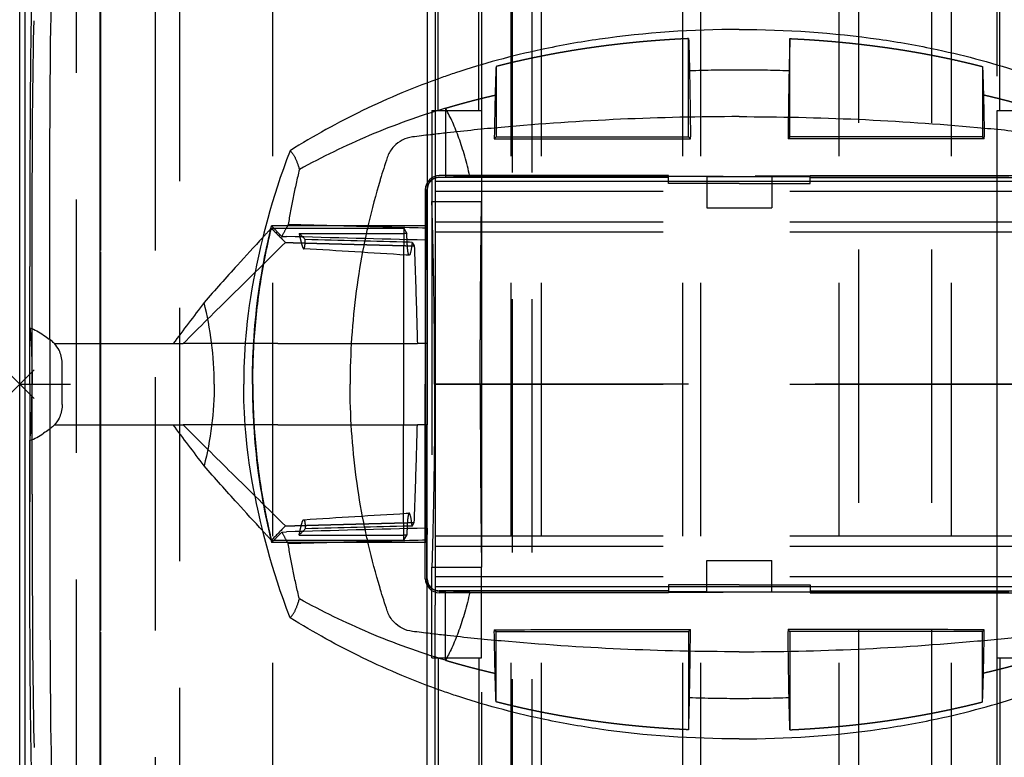
# Model space of a CAD drawing. Units: millimetres. Extents: x -43 to 73, y -54 to 37.
# Drawn here: x 0 to 49, y -18 to 18 of the extents above; entities that cross this region are included whole.
import ezdxf

# ---------------------------------------------------------------- set-up
doc = ezdxf.new("R2010")
doc.units = ezdxf.units.MM
doc.linetypes.add('DASHED', pattern=[0.75, 0.5, -0.25])
doc.layers.get('0').update_dxf_attribs({"linetype": 'CONTINUOUS'})
doc.layers.add('Arbeitspunkt(DIN)', color=7, linetype='CONTINUOUS', lineweight=25)
doc.layers.add('GEB-BEZUG', color=2, linetype='CONTINUOUS', lineweight=25)
doc.layers.add('GEB-KONTUR-A', color=5, linetype='CONTINUOUS')
doc.layers.add('GEB-VERDECKT', color=2, linetype='DASHED')

# ---------------------------------------------------------------- blocks, each defined once
blk = doc.blocks.new('Einfügepunkt')
at = {"layer": 'GEB-BEZUG'}
for p, q in [((-0.707, -0.707), (0.707, 0.707)), ((-0.707, 0.707), (0.707, -0.707))]:
    blk.add_line(p, q, dxfattribs=at)

msp = doc.modelspace()

# ---------------------------------------------------------------- linework, layer by layer
at = {"layer": 'Arbeitspunkt(DIN)', "ltscale": 25}
msp.add_line((0, 0), (2.5, 0), dxfattribs=at)
at = {"layer": 'GEB-KONTUR-A', "ltscale": 25}
for p, q in [((20.5, 36.9), (20.5, 15.012)), ((0, -34), (0, 34)), ((0.278, -28.7), (0.278, 28.7)), ((20.095, 25.736), (20.095, 14.862)), ((20.095, 12.284), (20.095, 12.284)), ((32, 10.289), (20.7, 10.289)), ((32, 9.9), (32, 10.289)), ((39, 9.9), (39, 10.289)), ((39, 10.289), (50.3, 10.289)), ((20.334, 10.076), (20.334, 9.02)), ((20.5, 10.166), (20.5, 10)), ((32, 10), (20.5, 10)), ((20.5, 10), (20.5, 6.8)), ((32, 10.2), (20.7, 10.2)), ((39, 10.2), (50.3, 10.2)), ((50.5, 10), (39, 10)), ((20.011, 9.6), (20.011, 0)), ((20.1, 9.6), (20.1, 7.139)), ((20.334, 9.02), (20.5, 9.02)), ((20.099, 7.101), (20.035, 7.817)), ((20.095, 7.102), (20.095, 2)), ((20.1, 7.139), (20.099, 7.101)), ((20.5, 6.8), (20.5, -6.8)), ((2.1, -1), (2.1, 1)), ((20.011, -9.6), (20.011, 0)), ((20.095, -7.102), (20.095, -2)), ((20.5, -6.8), (20.5, -10)), ((20.099, -7.101), (20.035, -7.817)), ((20.1, -7.139), (20.099, -7.101)), ((20.1, -9.6), (20.1, -7.139)), ((20.334, -9.02), (20.5, -9.02)), ((20.334, -10.076), (20.334, -9.02)), ((32, -10), (20.5, -10)), ((20.5, -10), (20.5, -10.166)), ((32, -10.2), (20.7, -10.2)), ((32, -9.9), (32, -10.289)), ((39, -9.9), (39, -10.289)), ((50.5, -10), (39, -10)), ((39, -10.2), (50.3, -10.2)), ((32, -10.289), (20.7, -10.289)), ((39, -10.289), (50.3, -10.289)), ((20.095, -12.284), (20.095, -12.284)), ((20.095, -25.736), (20.095, -14.862)), ((20.5, -36.9), (20.5, -15.012))]:
    msp.add_line(p, q, dxfattribs=at)
for centre, radius, start, end in [((20.7, 9.6), 0.689, 90, 180), ((20.7, 9.6), 0.6, 90, 180), ((20.7, -9.6), 0.689, 180, 270), ((20.7, -9.6), 0.6, 180, 270)]:
    msp.add_arc(centre, radius, start, end, dxfattribs=at)
for centre, major_axis, ratio, start_param, end_param in [((20.724, 0), (0, -40.1), 0.017533, 4.51619, 4.908588), ((0.5, -4.245), (0, -43.971), 0.00001, 1.731352, 1.801499), ((7.871, -2.26), (15.38, -10.769), 0.00001, 4.262488, 4.282486), ((-0.64, -0.697), (-2.126, -2.907), 0.645315, 3.1406, 3.154802), ((7.871, 2.26), (-15.38, -10.769), 0.00001, 5.142292, 5.16229), ((-0.64, 0.697), (2.126, -2.907), 0.645315, 6.269976, 6.284178), ((0.5, 4.245), (0, -43.971), 0.00001, 1.340098, 1.410243)]:
    msp.add_ellipse(centre, major_axis=major_axis, ratio=ratio, start_param=start_param, end_param=end_param, dxfattribs=at)
for points, degree in [([(0.932, 26.507), (0.66, 23.415), (0.535, 19.634), (0.505, 15.305), (0.5, 10.633), (0.5, 5.809)], 5), ([(35.5, 9.9), (34.797, 9.9), (34.094, 9.9), (33.394, 9.9), (32.696, 9.9), (32, 9.9)], 5), ([(35.5, 9.9), (36.203, 9.9), (36.906, 9.9), (37.606, 9.9), (38.304, 9.9), (39, 9.9)], 5), ([(20.471, 0), (20.471, 1.794), (20.457, 3.588), (20.43, 5.388), (20.388, 7.197), (20.334, 9.02)], 5), ([(20.099, 7.101), (20.077, 7.102), (20.054, 7.103), (20.032, 7.103)], 3), ([(9.098, 4.024), (8.582, 3.345), (8.072, 2.67), (7.571, 2)], 3), ([(1.718, 2), (3.669, 2), (5.619, 2), (7.571, 2)], 3), ([(20.095, 2), (20.071, 2), (20.046, 2), (20.022, 2)], 3), ([(1.718, -2), (2.888, -2), (4.059, -2), (5.229, -2), (6.4, -2), (7.571, -2)], 5), ([(9.098, -4.024), (8.582, -3.345), (8.072, -2.67), (7.571, -2)], 3), ([(20.095, -2), (20.071, -2), (20.046, -2), (20.022, -2)], 3), ([(0.932, -26.507), (0.66, -23.415), (0.535, -19.634), (0.505, -15.305), (0.5, -10.633), (0.5, -5.809)], 5), ([(20.099, -7.101), (20.077, -7.102), (20.054, -7.103), (20.032, -7.103)], 3), ([(35.5, -9.9), (34.797, -9.9), (34.094, -9.9), (33.394, -9.9), (32.696, -9.9), (32, -9.9)], 5), ([(35.5, -9.9), (36.203, -9.9), (36.906, -9.9), (37.606, -9.9), (38.304, -9.9), (39, -9.9)], 5)]:
    msp.add_open_spline(points, degree=degree, dxfattribs=at)
for points, knots in [([(1.487, 6.004), (1.487, 9.814), (1.488, 13.488), (1.568, 20.276), (1.648, 23.342), (1.824, 25.961)], [-2.321284, -2.321284, -2.321284, -2.321284, -1.161309, -1.161309, -0.000001, -0.000001, -0.000001, -0.000001]), ([(35.5, 17.5), (33.19, 17.5), (30.878, 17.346), (28.596, 17.017), (27.646, 16.88), (26.682, 16.71), (25.735, 16.508), (24.276, 16.196), (22.853, 15.809), (21.506, 15.362), (21.278, 15.286), (21.05, 15.208), (20.819, 15.126), (19.521, 14.668), (18.193, 14.116), (16.919, 13.498), (15.696, 12.905), (14.5, 12.243), (13.338, 11.52)], [0, 0, 0, 0, 9.417757, 9.417757, 9.417757, 13.337047, 13.337047, 13.337047, 19.380905, 19.380905, 19.380905, 20.402689, 20.402689, 20.402689, 26.130029, 26.130029, 26.130029, 31.628902, 31.628902, 31.628902, 31.628902]), ([(35.5, 17.5), (37.81, 17.5), (40.122, 17.346), (42.404, 17.017), (43.354, 16.88), (44.318, 16.71), (45.265, 16.508), (46.724, 16.196), (48.147, 15.809), (49.494, 15.362), (49.722, 15.286), (49.95, 15.208), (50.181, 15.126), (51.479, 14.668), (52.807, 14.116), (54.081, 13.498), (55.304, 12.905), (56.5, 12.243), (57.662, 11.52)], [0, 0, 0, 0, 9.417757, 9.417757, 9.417757, 13.337047, 13.337047, 13.337047, 19.380905, 19.380905, 19.380905, 20.402689, 20.402689, 20.402689, 26.130029, 26.130029, 26.130029, 31.628902, 31.628902, 31.628902, 31.628902]), ([(35.5, 13.2), (31.598, 13.2), (27.683, 13.025), (23.754, 12.668), (22.864, 12.588), (21.974, 12.498), (21.085, 12.398), (20.84, 12.371), (20.594, 12.343), (20.349, 12.314), (20.319, 12.311), (20.289, 12.307), (20.26, 12.304), (19.966, 12.269), (19.664, 12.232), (19.371, 12.196)], [0, 0, 0, 0, 16.501447, 16.501447, 16.501447, 20.239026, 20.239026, 20.239026, 21.270937, 21.270937, 21.270937, 21.395584, 21.395584, 21.395584, 22.627426, 22.627426, 22.627426, 22.627426]), ([(35.5, 13.2), (39.402, 13.2), (43.317, 13.025), (47.246, 12.668), (48.136, 12.588), (49.026, 12.498), (49.915, 12.398), (50.16, 12.371), (50.406, 12.343), (50.651, 12.314), (50.681, 12.311), (50.711, 12.307), (50.74, 12.304), (51.034, 12.269), (51.336, 12.232), (51.629, 12.196)], [0, 0, 0, 0, 16.501447, 16.501447, 16.501447, 20.239026, 20.239026, 20.239026, 21.270937, 21.270937, 21.270937, 21.395584, 21.395584, 21.395584, 22.627426, 22.627426, 22.627426, 22.627426]), ([(19.371, 12.196), (19.207, 12.175), (19.039, 12.127), (18.876, 12.043), (18.728, 11.968), (18.585, 11.862), (18.469, 11.739), (18.449, 11.719), (18.431, 11.698), (18.413, 11.677), (18.284, 11.525), (18.193, 11.355), (18.136, 11.187)], [0, 0, 0, 0, 0.692699, 0.692699, 0.692699, 1.318072, 1.318072, 1.318072, 1.421477, 1.421477, 1.421477, 2.16679, 2.16679, 2.16679, 2.16679]), ([(13.338, 11.52), (12.403, 9.083), (11.905, 7.01), (11.132, 3.116), (11.051, 1.383), (11.051, 0)], [0, 0, 0, 0, 0.818582, 0.818582, 2.271475, 2.271475, 2.271475, 2.271475]), ([(18.136, 11.187), (18.014, 10.825), (17.899, 10.463), (17.79, 10.103), (17.785, 10.088), (17.781, 10.073), (17.776, 10.058), (17.562, 9.343), (17.374, 8.635), (17.21, 7.928), (17.156, 7.697), (17.105, 7.467), (17.057, 7.238), (17.028, 7.102), (17, 6.966), (16.973, 6.83), (16.825, 6.086), (16.702, 5.341), (16.605, 4.607), (16.4, 3.065), (16.3, 1.516), (16.3, 0)], [0, 0, 0, 0, 1.59843, 1.59843, 1.59843, 1.665652, 1.665652, 1.665652, 4.842112, 4.842112, 4.842112, 5.87656, 5.87656, 5.87656, 6.492736, 6.492736, 6.492736, 9.86148, 9.86148, 9.86148, 16.939811, 16.939811, 16.939811, 16.939811]), ([(11.991, 7.239), (11.569, 6.782), (11.152, 6.325), (10.183, 5.252), (9.636, 4.638), (9.098, 4.024)], [0.065146, 0.065146, 0.065146, 0.065146, 0.2591607, 0.2591607, 0.5206849, 0.5206849, 0.5206849, 0.5206849]), ([(1.487, 2.209), (1.487, 2.845), (1.487, 3.48), (1.487, 4.745), (1.487, 5.376), (1.487, 6.004)], [-0.3822187, -0.3822187, -0.3822187, -0.3822187, -0.1911032, -0.1911032, 0, 0, 0, 0]), ([(9.601, 0), (9.601, 0.693), (9.556, 1.377), (9.382, 2.732), (9.255, 3.389), (9.098, 4.024)], [-0.4170476, -0.4170476, -0.4170476, -0.4170476, -0.2090308, -0.2090308, -0.0000027, -0.0000027, -0.0000027, -0.0000027]), ([(0.5, 2.785), (0.515, 2.694), (0.529, 2.564), (0.556, 2.207), (0.57, 1.97), (0.59, 1.45), (0.598, 1.177), (0.609, 0.6), (0.611, 0.301), (0.611, 0)], [0, 0, 0, 0, 0.0861706, 0.0861706, 0.1863165, 0.1863165, 0.277466, 0.277466, 0.3677666, 0.3677666, 0.3677666, 0.3677666]), ([(0.5, 2.785), (0.618, 2.739), (0.735, 2.687), (0.963, 2.567), (1.074, 2.499), (1.182, 2.424)], [0, 0, 0, 0, 0.0566319, 0.0566319, 0.1122751, 0.1122751, 0.1122751, 0.1122751]), ([(1.718, 2), (1.698, 2.022), (1.677, 2.044), (1.605, 2.116), (1.548, 2.165), (1.487, 2.209)], [0.33156741, 0.33156741, 0.33156741, 0.33156741, 0.34046034, 0.34046034, 0.36237373, 0.36237373, 0.36237373, 0.36237373]), ([(2.1, 1), (2.1, 1.017), (2.1, 1.034), (2.095, 1.164), (2.079, 1.274), (2.024, 1.484), (1.986, 1.584), (1.877, 1.799), (1.8, 1.908), (1.718, 2)], [0.2888233, 0.2888233, 0.2888233, 0.2888233, 0.293817, 0.293817, 0.3278516, 0.3278516, 0.3618863, 0.3618863, 0.4077851, 0.4077851, 0.4077851, 0.4077851]), ([(0.5, -2.785), (0.515, -2.694), (0.529, -2.564), (0.556, -2.207), (0.57, -1.97), (0.59, -1.45), (0.598, -1.177), (0.609, -0.6), (0.611, -0.301), (0.611, 0)], [0, 0, 0, 0, 0.0861705, 0.0861705, 0.1863164, 0.1863164, 0.2774659, 0.2774659, 0.3677666, 0.3677666, 0.3677666, 0.3677666]), ([(9.601, 0), (9.601, -0.693), (9.556, -1.377), (9.382, -2.732), (9.255, -3.389), (9.098, -4.024)], [-0.4170473, -0.4170473, -0.4170473, -0.4170473, -0.2090307, -0.2090307, -0.0000024, -0.0000024, -0.0000024, -0.0000024]), ([(13.338, -11.52), (12.403, -9.083), (11.905, -7.01), (11.132, -3.116), (11.051, -1.383), (11.051, 0)], [0, 0, 0, 0, 0.818582, 0.818582, 2.271475, 2.271475, 2.271475, 2.271475]), ([(18.136, -11.187), (18.014, -10.825), (17.899, -10.463), (17.79, -10.103), (17.785, -10.088), (17.781, -10.073), (17.776, -10.058), (17.562, -9.343), (17.374, -8.635), (17.21, -7.928), (17.156, -7.697), (17.105, -7.467), (17.057, -7.238), (17.028, -7.102), (17, -6.966), (16.973, -6.83), (16.825, -6.086), (16.702, -5.341), (16.605, -4.607), (16.4, -3.065), (16.3, -1.516), (16.3, 0)], [0, 0, 0, 0, 1.59843, 1.59843, 1.59843, 1.665652, 1.665652, 1.665652, 4.842112, 4.842112, 4.842112, 5.87656, 5.87656, 5.87656, 6.492736, 6.492736, 6.492736, 9.86148, 9.86148, 9.86148, 16.939811, 16.939811, 16.939811, 16.939811]), ([(2.1, -1), (2.1, -1.017), (2.1, -1.034), (2.095, -1.164), (2.079, -1.274), (2.024, -1.484), (1.986, -1.584), (1.877, -1.799), (1.8, -1.908), (1.718, -2)], [0.2888233, 0.2888233, 0.2888233, 0.2888233, 0.293817, 0.293817, 0.3278516, 0.3278516, 0.3618863, 0.3618863, 0.4077851, 0.4077851, 0.4077851, 0.4077851]), ([(0.5, -2.785), (0.618, -2.739), (0.735, -2.687), (0.963, -2.567), (1.074, -2.499), (1.182, -2.424)], [0, 0, 0, 0, 0.0566319, 0.0566319, 0.1122751, 0.1122751, 0.1122751, 0.1122751]), ([(1.718, -2), (1.698, -2.022), (1.677, -2.044), (1.605, -2.116), (1.548, -2.165), (1.487, -2.209)], [-0.57418304, -0.57418304, -0.57418304, -0.57418304, -0.56529012, -0.56529012, -0.54337672, -0.54337672, -0.54337672, -0.54337672]), ([(1.487, -2.209), (1.487, -2.845), (1.487, -3.48), (1.487, -4.745), (1.487, -5.376), (1.487, -6.004)], [-0.3822187, -0.3822187, -0.3822187, -0.3822187, -0.1911032, -0.1911032, 0, 0, 0, 0]), ([(11.991, -7.239), (11.569, -6.782), (11.152, -6.325), (10.183, -5.252), (9.636, -4.638), (9.098, -4.024)], [-0.4555284, -0.4555284, -0.4555284, -0.4555284, -0.2615188, -0.2615188, -0.0000015, -0.0000015, -0.0000015, -0.0000015]), ([(1.487, -6.004), (1.487, -9.814), (1.488, -13.488), (1.568, -20.276), (1.648, -23.342), (1.824, -25.961)], [-2.321284, -2.321284, -2.321284, -2.321284, -1.161309, -1.161309, -0.000001, -0.000001, -0.000001, -0.000001]), ([(35.5, -17.5), (33.19, -17.5), (30.878, -17.346), (28.596, -17.017), (27.646, -16.88), (26.682, -16.71), (25.735, -16.508), (24.276, -16.196), (22.853, -15.809), (21.506, -15.362), (21.278, -15.286), (21.05, -15.208), (20.819, -15.126), (19.521, -14.668), (18.193, -14.116), (16.919, -13.498), (15.696, -12.905), (14.5, -12.243), (13.338, -11.52)], [0, 0, 0, 0, 9.417757, 9.417757, 9.417757, 13.337047, 13.337047, 13.337047, 19.380905, 19.380905, 19.380905, 20.402689, 20.402689, 20.402689, 26.130029, 26.130029, 26.130029, 31.628902, 31.628902, 31.628902, 31.628902]), ([(19.371, -12.196), (19.207, -12.175), (19.039, -12.127), (18.876, -12.043), (18.728, -11.968), (18.585, -11.862), (18.469, -11.739), (18.449, -11.719), (18.431, -11.698), (18.413, -11.677), (18.284, -11.525), (18.193, -11.355), (18.136, -11.187)], [0, 0, 0, 0, 0.692699, 0.692699, 0.692699, 1.318072, 1.318072, 1.318072, 1.421477, 1.421477, 1.421477, 2.16679, 2.16679, 2.16679, 2.16679]), ([(35.5, -17.5), (37.81, -17.5), (40.122, -17.346), (42.404, -17.017), (43.354, -16.88), (44.318, -16.71), (45.265, -16.508), (46.724, -16.196), (48.147, -15.809), (49.494, -15.362), (49.722, -15.286), (49.95, -15.208), (50.181, -15.126), (51.479, -14.668), (52.807, -14.116), (54.081, -13.498), (55.304, -12.905), (56.5, -12.243), (57.662, -11.52)], [0, 0, 0, 0, 9.417757, 9.417757, 9.417757, 13.337047, 13.337047, 13.337047, 19.380905, 19.380905, 19.380905, 20.402689, 20.402689, 20.402689, 26.130029, 26.130029, 26.130029, 31.628902, 31.628902, 31.628902, 31.628902]), ([(35.5, -13.2), (31.598, -13.2), (27.683, -13.025), (23.754, -12.668), (22.864, -12.588), (21.974, -12.498), (21.085, -12.398), (20.84, -12.371), (20.594, -12.343), (20.349, -12.314), (20.319, -12.311), (20.289, -12.307), (20.26, -12.304), (19.966, -12.269), (19.664, -12.232), (19.371, -12.196)], [0, 0, 0, 0, 16.501447, 16.501447, 16.501447, 20.239026, 20.239026, 20.239026, 21.270937, 21.270937, 21.270937, 21.395584, 21.395584, 21.395584, 22.627426, 22.627426, 22.627426, 22.627426]), ([(35.5, -13.2), (39.402, -13.2), (43.317, -13.025), (47.246, -12.668), (48.136, -12.588), (49.026, -12.498), (49.915, -12.398), (50.16, -12.371), (50.406, -12.343), (50.651, -12.314), (50.681, -12.311), (50.711, -12.307), (50.74, -12.304), (51.034, -12.269), (51.336, -12.232), (51.629, -12.196)], [0, 0, 0, 0, 16.501447, 16.501447, 16.501447, 20.239026, 20.239026, 20.239026, 21.270937, 21.270937, 21.270937, 21.395584, 21.395584, 21.395584, 22.627426, 22.627426, 22.627426, 22.627426])]:
    msp.add_open_spline(points, degree=3, knots=knots, dxfattribs=at)
msp.add_rational_spline([(20.471, 0), (20.471, -4.43), (20.334, -9.02)], [1.33448779817, 1.33448779817, 1.31086854509], degree=2, dxfattribs=at)
at = {"layer": 'GEB-VERDECKT', "ltscale": 25}
for p, q in [((4.009, -30.9), (4.009, 30.9)), ((6.7, -30.9), (6.7, 30.9)), ((3.97, -28.7), (3.97, 28.7)), ((22.8, -27.699), (22.8, 27.699)), ((48.2, 27.699), (48.2, -27.699)), ((7.9, -27.48), (7.9, 27.48)), ((24.32, -27.05), (24.32, 27.05)), ((25.288, -27.05), (25.288, 27.05)), ((12.492, -26.25), (12.492, 26.25)), ((24.25, -26.25), (24.25, 26.25)), ((25.75, -26.25), (25.75, 26.25)), ((32.715, -26.25), (32.715, 26.25)), ((33.606, -26.25), (33.606, 26.25)), ((40.433, -26.25), (40.433, 26.25)), ((45.967, -26.25), (45.967, 26.25)), ((4, -24.728), (4, 24.728)), ((41.4, -24.6), (41.4, 24.6)), ((45, -24.6), (45, 24.6)), ((22.643, 13.5), (22.643, 23.88)), ((48.357, 13.5), (48.357, 23.88)), ((20.642, 13.5), (20.642, 22.579)), ((2.8, -22.137), (2.8, 22.137)), ((3.967, -22.229), (3.967, 22.229)), ((33, 12.2), (33, 17.049)), ((38, 12.2), (38, 17.049)), ((23.5, 15.673), (23.5, 12.2)), ((47.5, 15.673), (47.5, 12.2)), ((20.095, 14.862), (20.095, 12.284)), ((20.5, 15.012), (20.5, 10.909)), ((20.334, 13.5), (22.784, 13.5)), ((20.334, 13.5), (20.334, 10.076)), ((22.784, 13.5), (22.784, 9.02)), ((48.216, -13.5), (48.216, 13.5)), ((48.216, 13.5), (50.666, 13.5)), ((20.095, 12.284), (20.095, 7.102)), ((23.412, 12.112), (23.5, 12.2)), ((23.5, 12.2), (33, 12.2)), ((33, 12.2), (33.094, 12.106)), ((38, 12.2), (37.906, 12.106)), ((47.5, 12.2), (38, 12.2)), ((47.588, 12.112), (47.5, 12.2)), ((20.5, 10.909), (20.5, 10.166)), ((22.209, 10.265), (21, 10.207)), ((22.209, 10.265), (35.5, 10.265)), ((33.9, 10.247), (32, 10.247)), ((33.9, 10.247), (33.9, 9.9)), ((33.9, 10.247), (37.1, 10.247)), ((48.791, 10.265), (35.5, 10.265)), ((37.1, 10.247), (37.1, 9.9)), ((37.1, 10.247), (39, 10.247)), ((39, 10), (32, 10)), ((33.9, 9.9), (33.9, 8.7)), ((37.1, 9.9), (37.1, 8.7)), ((50.5, 9.5), (20.5, 9.5)), ((20.334, 9.02), (20.334, -9.02)), ((20.5, 9.02), (22.784, 9.02)), ((22.784, 9.02), (22.784, -9.02)), ((33.9, 8.7), (37.1, 8.7)), ((20.035, 7.817), (12.423, 7.817)), ((50.5, 8), (20.5, 8)), ((12.418, 7.7), (18.946, 7.7)), ((12.933, 7.293), (13.164, 7.286)), ((13.788, 7.442), (18.969, 7.442)), ((18.946, 7.7), (19.098, 7.442)), ((19.098, 7.442), (18.969, 7.442)), ((20.099, 7.174), (20.086, 7.697)), ((50.5, 7.5), (20.5, 7.5)), ((19.363, 6.996), (19.227, 6.999)), ((19.363, 6.996), (19.466, 6.823)), ((20.099, 7.174), (20.1, 7.139)), ((19.215, 6.361), (19.067, 6.37)), ((7.571, 2), (8.061, 2)), ((20.095, 2), (20.095, -2)), ((20.5, 0.011), (50.5, 0.011)), ((20.5, 0.01), (50.5, 0.01)), ((50.5, -0.01), (20.5, -0.01)), ((50.5, -0.011), (20.5, -0.011)), ((7.571, -2), (8.061, -2)), ((19.067, -6.37), (19.215, -6.361)), ((19.363, -6.996), (19.227, -6.999)), ((19.363, -6.996), (19.466, -6.823)), ((20.099, -7.174), (20.086, -7.697)), ((20.095, -12.284), (20.095, -7.102)), ((20.099, -7.174), (20.1, -7.139)), ((12.418, -7.7), (18.946, -7.7)), ((12.933, -7.293), (13.164, -7.286)), ((13.788, -7.442), (18.969, -7.442)), ((18.946, -7.7), (19.098, -7.442)), ((19.098, -7.442), (18.969, -7.442)), ((50.5, -7.5), (20.5, -7.5)), ((20.035, -7.817), (12.423, -7.817)), ((50.5, -8), (20.5, -8)), ((33.9, -9.9), (33.9, -8.7)), ((33.9, -8.7), (37.1, -8.7)), ((37.1, -9.9), (37.1, -8.7)), ((20.5, -9.02), (22.784, -9.02)), ((22.784, -13.5), (22.784, -9.02)), ((50.5, -9.5), (20.5, -9.5)), ((20.334, -13.5), (20.334, -10.076)), ((20.5, -10.166), (20.5, -10.909)), ((39, -10), (32, -10)), ((33.9, -10.247), (33.9, -9.9)), ((37.1, -10.247), (37.1, -9.9)), ((22.209, -10.265), (21, -10.207)), ((22.209, -10.265), (35.5, -10.265)), ((33.9, -10.247), (32, -10.247)), ((33.9, -10.247), (37.1, -10.247)), ((48.791, -10.265), (35.5, -10.265)), ((37.1, -10.247), (39, -10.247)), ((20.5, -15.012), (20.5, -10.909)), ((23.412, -12.112), (23.5, -12.2)), ((33, -12.2), (33.094, -12.106)), ((38, -12.2), (37.906, -12.106)), ((47.588, -12.112), (47.5, -12.2)), ((20.095, -14.862), (20.095, -12.284)), ((23.5, -12.2), (33, -12.2)), ((23.5, -15.673), (23.5, -12.2)), ((33, -12.2), (33, -17.049)), ((47.5, -12.2), (38, -12.2)), ((38, -12.2), (38, -17.049)), ((47.5, -15.673), (47.5, -12.2)), ((20.334, -13.5), (22.784, -13.5)), ((20.642, -13.5), (20.642, -22.579)), ((22.643, -13.5), (22.643, -23.88)), ((48.216, -13.5), (50.666, -13.5)), ((48.357, -13.5), (48.357, -23.88))]:
    msp.add_line(p, q, dxfattribs=at)
for centre, major_axis, ratio, start_param, end_param in [((38.361, 9.828), (20.113, -0.875), 0.278604, 1.725623, 1.85037), ((32.639, 9.828), (-20.113, -0.875), 0.278604, 4.432815, 4.557562), ((23.642, -1.456), (-0.017, -19.83), 0.016677, 3.952789, 3.958861), ((32.758, -1.461), (0.009, -23.97), 0.017286, 2.172425, 2.177199), ((38.242, -1.461), (-0.009, -23.97), 0.017286, 4.105986, 4.11076), ((47.358, -1.456), (0.017, -19.83), 0.016677, 2.324324, 2.330396), ((-18.555, 377.75), (0, 2244.8), 0.017452, 4.546784, 4.547643), ((1036.833, 22.419), (-1042.15, 22.925), 0.189584, 0.188993, 0.191635), ((87.979, -7.642), (-80.128, -12.539), 0.700103, 5.789979, 5.792942), ((1040.046, 22.46), (-1045.541, 23.007), 0.189582, 0.189588, 0.193143), ((140.488, -17.934), (-133.067, 5.445), 0.570202, 6.011002, 6.016795), ((1010.823, 21.809), (-1014.458, 22.323), 0.189582, 0.189824, 0.191412), ((19.61, 0), (0, -39.815), 0.016999, 4.662135, 4.712389), ((19.61, 0), (0, 39.815), 0.016999, 1.570796, 1.62105), ((1040.046, -22.46), (-1045.541, -23.007), 0.189582, 6.090042, 6.093597), ((1010.823, -21.809), (-1014.458, -22.323), 0.189582, 6.091773, 6.093362), ((1036.834, -22.412), (-1042.152, -22.932), 0.189582, 6.091549, 6.094191), ((140.488, 17.934), (-133.067, -5.445), 0.570202, 0.266391, 0.272184), ((88.004, 7.647), (80.155, -12.528), 0.700033, 3.631633, 3.634595), ((-18.555, -377.75), (0, -2244.8), 0.017452, 1.735542, 1.736401), ((23.642, 1.456), (0.017, -19.83), 0.016677, 5.465917, 5.471989), ((32.758, 1.461), (-0.009, -23.97), 0.017286, 0.964393, 0.969168), ((38.242, 1.461), (0.009, -23.97), 0.017286, 5.314017, 5.318792), ((47.358, 1.456), (-0.017, -19.83), 0.016677, 0.811196, 0.817268), ((38.361, -9.828), (-20.113, -0.875), 0.278604, 1.291222, 1.41597), ((32.639, -9.828), (20.113, -0.875), 0.278604, 4.867216, 4.991963)]:
    msp.add_ellipse(centre, major_axis=major_axis, ratio=ratio, start_param=start_param, end_param=end_param, dxfattribs=at)
for points, degree, knots in [([(0.619, 5.422), (0.619, 9.062), (0.619, 12.575), (0.715, 18.94), (0.812, 21.746), (1.026, 23.979)], 3, [0, 0, 0, 0, 1.108348, 1.108348, 2.216632, 2.216632, 2.216632, 2.216632]), ([(33, 17.049), (31.469, 16.979), (29.94, 16.853), (28.418, 16.669), (26.519, 16.361), (24.643, 15.951), (24.261, 15.862), (23.88, 15.77), (23.5, 15.673)], 5, [0, 0, 0, 0, 0, 0, 10.621646, 10.621646, 10.621646, 13.347632, 13.347632, 13.347632, 13.347632, 13.347632, 13.347632]), ([(33, 17.049), (33.008, 16.823), (33.016, 16.576), (33.031, 16.044), (33.038, 15.759), (33.045, 15.456)], 3, [-0.3029745, -0.3029745, -0.3029745, -0.3029745, -0.1515103, -0.1515103, 0, 0, 0, 0]), ([(38, 17.049), (37.992, 16.823), (37.984, 16.576), (37.969, 16.044), (37.962, 15.759), (37.955, 15.456)], 3, [0.000001, 0.000001, 0.000001, 0.000001, 0.1514639, 0.1514639, 0.3029729, 0.3029729, 0.3029729, 0.3029729]), ([(38, 17.049), (39.531, 16.979), (41.06, 16.853), (42.582, 16.669), (44.481, 16.361), (46.357, 15.951), (46.739, 15.862), (47.12, 15.77), (47.5, 15.673)], 5, [0, 0, 0, 0, 0, 0, 10.621646, 10.621646, 10.621646, 13.347632, 13.347632, 13.347632, 13.347632, 13.347632, 13.347632]), ([(23.5, 15.673), (23.492, 15.476), (23.484, 15.26), (23.469, 14.79), (23.461, 14.534), (23.454, 14.262)], 3, [-0.3004001, -0.3004001, -0.3004001, -0.3004001, -0.1516497, -0.1516497, 0, 0, 0, 0]), ([(47.5, 15.673), (47.508, 15.476), (47.516, 15.26), (47.531, 14.79), (47.539, 14.534), (47.546, 14.262)], 3, [0.000001, 0.000001, 0.000001, 0.000001, 0.1487375, 0.1487375, 0.300373, 0.300373, 0.300373, 0.300373]), ([(33.045, 15.456), (33.054, 14.954), (33.062, 14.431), (33.078, 13.344), (33.086, 12.781), (33.093, 12.2)], 3, [0, 0, 0, 0, 0.2136707, 0.2136707, 0.427341, 0.427341, 0.427341, 0.427341]), ([(37.955, 15.456), (37.946, 14.954), (37.938, 14.431), (37.922, 13.344), (37.914, 12.781), (37.907, 12.2)], 3, [-0.4273445, -0.4273445, -0.4273445, -0.4273445, -0.2136725, -0.2136725, -0.000001, -0.000001, -0.000001, -0.000001]), ([(21, 13.615), (21.146, 13.658), (21.291, 13.701), (21.437, 13.743), (21.926, 13.882), (22.416, 14.012), (22.761, 14.099), (23.107, 14.183), (23.454, 14.262)], 5, [-0.668513, -0.668513, -0.668513, -0.668513, -0.668513, -0.668513, 0.091697, 0.091697, 0.091697, 1.874444, 1.874444, 1.874444, 1.874444, 1.874444, 1.874444]), ([(23.454, 14.262), (23.447, 13.948), (23.44, 13.619), (23.427, 12.931), (23.42, 12.572), (23.414, 12.2)], 3, [0.0000008, 0.0000008, 0.0000008, 0.0000008, 0.1537838, 0.1537838, 0.3081653, 0.3081653, 0.3081653, 0.3081653]), ([(47.546, 14.262), (47.553, 13.948), (47.56, 13.619), (47.573, 12.931), (47.58, 12.572), (47.586, 12.2)], 3, [-0.3081733, -0.3081733, -0.3081733, -0.3081733, -0.1543863, -0.1543863, -0.000001, -0.000001, -0.000001, -0.000001]), ([(50, 13.615), (49.854, 13.658), (49.709, 13.701), (49.563, 13.743), (49.074, 13.882), (48.584, 14.012), (48.239, 14.099), (47.893, 14.183), (47.546, 14.262)], 5, [-0.668513, -0.668513, -0.668513, -0.668513, -0.668513, -0.668513, 0.091697, 0.091697, 0.091697, 1.874444, 1.874444, 1.874444, 1.874444, 1.874444, 1.874444]), ([(21, 13.615), (19.724, 13.233), (18.469, 12.783), (17.243, 12.264), (16.065, 11.767), (14.915, 11.206), (13.798, 10.588)], 3, [13.720315, 13.720315, 13.720315, 13.720315, 17.461673, 17.461673, 17.461673, 21.053756, 21.053756, 21.053756, 21.053756]), ([(22.209, 10.265), (22.051, 10.942), (21.871, 11.574), (21.474, 12.688), (21.258, 13.178), (21.014, 13.59), (21.007, 13.602), (21, 13.614)], 3, [-0.5272474, -0.5272474, -0.5272474, -0.5272474, -0.2631286, -0.2631286, -0.0077612, -0.0077612, 0, 0, 0, 0]), ([(21, 13.614), (21, 13.047), (21, 12.478), (21, 11.343), (21, 10.775), (21, 10.207)], 3, [-0.345272, -0.345272, -0.345272, -0.345272, -0.1726348, -0.1726348, 0, 0, 0, 0]), ([(23.412, 12.112), (24.965, 12.11), (26.697, 12.108), (29.827, 12.107), (31.505, 12.106), (33.094, 12.106)], 3, [-0.9355911, -0.9355911, -0.9355911, -0.9355911, -0.4766556, -0.4766556, -0.000001, -0.000001, -0.000001, -0.000001]), ([(47.588, 12.112), (46.035, 12.11), (44.303, 12.108), (41.173, 12.107), (39.495, 12.106), (37.906, 12.106)], 3, [-0.9355911, -0.9355911, -0.9355911, -0.9355911, -0.4766556, -0.4766556, -0.000001, -0.000001, -0.000001, -0.000001]), ([(13.338, 11.52), (13.436, 11.431), (13.522, 11.306), (13.674, 10.991), (13.74, 10.803), (13.798, 10.588)], 3, [-0.3356659, -0.3356659, -0.3356659, -0.3356659, -0.167784, -0.167784, -0.0000002, -0.0000002, -0.0000002, -0.0000002]), ([(13.798, 10.588), (13.687, 10.133), (13.585, 9.675), (13.401, 8.77), (13.318, 8.322), (13.244, 7.872)], 3, [-0.2811476, -0.2811476, -0.2811476, -0.2811476, -0.1386298, -0.1386298, -0.0000017, -0.0000017, -0.0000017, -0.0000017]), ([(20.7, 10.207), (20.67, 10.207), (20.64, 10.205), (20.58, 10.196), (20.551, 10.189), (20.481, 10.168), (20.442, 10.151), (20.356, 10.103), (20.312, 10.07), (20.215, 9.975), (20.17, 9.907), (20.108, 9.759), (20.092, 9.68), (20.092, 9.6)], 3, [-0.0961987, -0.0961987, -0.0961987, -0.0961987, -0.08715019, -0.08715019, -0.07809027, -0.07809027, -0.06530371, -0.06530371, -0.04872515, -0.04872515, -0.02423205, -0.02423205, -0.000001, -0.000001, -0.000001, -0.000001]), ([(11.477, 0), (11.477, 1.381), (11.567, 2.816), (11.912, 5.448), (12.136, 6.642), (12.423, 7.817)], 3, [-3.8959976, -3.8959976, -3.8959976, -3.8959976, -3.4816013, -3.4816013, -3.1400371, -3.1400371, -3.1400371, -3.1400371]), ([(20.086, 7.697), (18.947, 7.725), (17.765, 7.755), (15.511, 7.812), (14.358, 7.842), (13.244, 7.872)], 3, [-0.6804272, -0.6804272, -0.6804272, -0.6804272, -0.3343705, -0.3343705, -0.0000016, -0.0000016, -0.0000016, -0.0000016]), ([(11.561, 2), (11.62, 2.96), (11.722, 3.915), (12.008, 5.82), (12.193, 6.766), (12.418, 7.7)], 3, [0.0000026, 0.0000026, 0.0000026, 0.0000026, 0.2889557, 0.2889557, 0.58096, 0.58096, 0.58096, 0.58096]), ([(13.788, 7.442), (13.806, 7.346), (13.826, 7.248), (13.863, 7.081), (13.88, 7.007), (13.914, 6.882), (13.93, 6.83), (13.96, 6.748), (13.974, 6.72), (14.003, 6.682), (14.016, 6.68), (14.042, 6.701), (14.053, 6.736), (14.078, 6.867), (14.085, 7.001), (14.087, 7.136)], 3, [-0.2070837, -0.2070837, -0.2070837, -0.2070837, -0.1790735, -0.1790735, -0.1567285, -0.1567285, -0.1368043, -0.1368043, -0.1181135, -0.1181135, -0.0950914, -0.0950914, -0.0630791, -0.0630791, 0, 0, 0, 0]), ([(19.363, 6.995), (19.337, 6.771), (19.301, 6.553), (19.25, 6.396), (19.235, 6.365), (19.207, 6.358), (19.194, 6.371), (19.171, 6.442), (19.161, 6.491), (19.143, 6.619), (19.136, 6.696), (19.122, 6.88), (19.116, 6.991), (19.106, 7.213), (19.102, 7.328), (19.098, 7.442)], 3, [0, 0, 0, 0, 0.1052936, 0.1052936, 0.1461649, 0.1461649, 0.1785652, 0.1785652, 0.2060565, 0.2060565, 0.2335476, 0.2335476, 0.2665589, 0.2665589, 0.2996417, 0.2996417, 0.2996417, 0.2996417]), ([(13.109, 6.993), (12.259, 6.157), (11.326, 5.239), (9.714, 3.647), (8.839, 2.78), (8.061, 2)], 3, [-0.7148416, -0.7148416, -0.7148416, -0.7148416, -0.3338219, -0.3338219, -0.0000017, -0.0000017, -0.0000017, -0.0000017]), ([(19.466, 6.823), (19.496, 6.012), (19.524, 5.202), (19.575, 3.595), (19.597, 2.797), (19.617, 2)], 3, [0.000001, 0.000001, 0.000001, 0.000001, 0.2467029, 0.2467029, 0.4894932, 0.4894932, 0.4894932, 0.4894932]), ([(0.619, 0), (0.619, 0.908), (0.619, 1.816), (0.619, 3.626), (0.619, 4.527), (0.619, 5.422)], 3, [0, 0, 0, 0, 0.2724439, 0.2724439, 0.5448771, 0.5448771, 0.5448771, 0.5448771]), ([(12.743, 2), (11.972, 2), (11.164, 2), (9.618, 2), (8.824, 2), (8.061, 2)], 3, [0.000001, 0.000001, 0.000001, 0.000001, 0.2312731, 0.2312731, 0.4556757, 0.4556757, 0.4556757, 0.4556757]), ([(11.5, 0), (11.5, 0.334), (11.505, 0.667), (11.526, 1.334), (11.541, 1.667), (11.561, 2)], 3, [0, 0, 0, 0, 0.1000995, 0.1000995, 0.2001991, 0.2001991, 0.2001991, 0.2001991]), ([(0.619, -5.422), (0.619, -4.527), (0.619, -3.626), (0.619, -1.816), (0.619, -0.908), (0.619, 0)], 3, [-0.5448771, -0.5448771, -0.5448771, -0.5448771, -0.2724387, -0.2724387, 0, 0, 0, 0]), ([(11.5, 0), (11.5, -0.334), (11.505, -0.667), (11.526, -1.334), (11.541, -1.667), (11.561, -2)], 3, [0, 0, 0, 0, 0.1000995, 0.1000995, 0.2001991, 0.2001991, 0.2001991, 0.2001991]), ([(11.477, 0), (11.477, -1.381), (11.567, -2.816), (11.912, -5.448), (12.136, -6.642), (12.423, -7.817)], 3, [3.8959976, 3.8959976, 3.8959976, 3.8959976, 4.3103938, 4.3103938, 4.6519581, 4.6519581, 4.6519581, 4.6519581]), ([(12.743, -2), (11.972, -2), (11.164, -2), (9.618, -2), (8.824, -2), (8.061, -2)], 3, [-0.4654284, -0.4654284, -0.4654284, -0.4654284, -0.2292066, -0.2292066, -0.0000013, -0.0000013, -0.0000013, -0.0000013]), ([(13.109, -6.993), (12.259, -6.157), (11.326, -5.239), (9.714, -3.647), (8.839, -2.78), (8.061, -2)], 3, [0, 0, 0, 0, 0.3596252, 0.3596252, 0.6747011, 0.6747011, 0.6747011, 0.6747011]), ([(11.561, -2), (11.62, -2.96), (11.722, -3.915), (12.008, -5.82), (12.193, -6.766), (12.418, -7.7)], 3, [0.0000026, 0.0000026, 0.0000026, 0.0000026, 0.2889557, 0.2889557, 0.58096, 0.58096, 0.58096, 0.58096]), ([(19.466, -6.823), (19.496, -6.012), (19.524, -5.202), (19.575, -3.595), (19.597, -2.797), (19.617, -2)], 3, [0.000001, 0.000001, 0.000001, 0.000001, 0.2467029, 0.2467029, 0.4894932, 0.4894932, 0.4894932, 0.4894932]), ([(0.619, -5.422), (0.619, -9.062), (0.619, -12.575), (0.715, -18.94), (0.812, -21.746), (1.026, -23.979)], 3, [0, 0, 0, 0, 1.108348, 1.108348, 2.216632, 2.216632, 2.216632, 2.216632]), ([(13.788, -7.442), (13.806, -7.346), (13.826, -7.248), (13.863, -7.081), (13.88, -7.007), (13.914, -6.882), (13.93, -6.83), (13.96, -6.748), (13.974, -6.72), (14.003, -6.682), (14.016, -6.68), (14.042, -6.701), (14.053, -6.736), (14.078, -6.867), (14.085, -7.001), (14.087, -7.136)], 3, [0, 0, 0, 0, 0.029467, 0.029467, 0.0529742, 0.0529742, 0.0739347, 0.0739347, 0.0935976, 0.0935976, 0.1178171, 0.1178171, 0.1514944, 0.1514944, 0.2178544, 0.2178544, 0.2178544, 0.2178544]), ([(19.363, -6.995), (19.337, -6.771), (19.301, -6.553), (19.25, -6.396), (19.235, -6.365), (19.207, -6.358), (19.194, -6.371), (19.171, -6.442), (19.161, -6.491), (19.143, -6.619), (19.136, -6.696), (19.122, -6.88), (19.116, -6.991), (19.106, -7.213), (19.102, -7.328), (19.098, -7.442)], 3, [0, 0, 0, 0, 0.1052936, 0.1052936, 0.1461649, 0.1461649, 0.1785652, 0.1785652, 0.2060565, 0.2060565, 0.2335476, 0.2335476, 0.2665589, 0.2665589, 0.2996417, 0.2996417, 0.2996417, 0.2996417]), ([(20.086, -7.697), (18.947, -7.725), (17.765, -7.755), (15.511, -7.812), (14.358, -7.842), (13.244, -7.872)], 3, [0.000001, 0.000001, 0.000001, 0.000001, 0.3419735, 0.3419735, 0.672396, 0.672396, 0.672396, 0.672396]), ([(13.798, -10.588), (13.687, -10.133), (13.585, -9.675), (13.401, -8.77), (13.318, -8.322), (13.244, -7.872)], 3, [-0.2811476, -0.2811476, -0.2811476, -0.2811476, -0.1386298, -0.1386298, -0.0000017, -0.0000017, -0.0000017, -0.0000017]), ([(20.7, -10.207), (20.67, -10.207), (20.64, -10.205), (20.58, -10.196), (20.551, -10.189), (20.481, -10.168), (20.442, -10.151), (20.356, -10.103), (20.312, -10.07), (20.215, -9.975), (20.17, -9.907), (20.108, -9.759), (20.092, -9.68), (20.092, -9.6)], 3, [-0.0961987, -0.0961987, -0.0961987, -0.0961987, -0.08715019, -0.08715019, -0.07809027, -0.07809027, -0.06530371, -0.06530371, -0.04872515, -0.04872515, -0.02423205, -0.02423205, -0.000001, -0.000001, -0.000001, -0.000001]), ([(13.338, -11.52), (13.436, -11.431), (13.522, -11.306), (13.674, -10.991), (13.74, -10.803), (13.798, -10.588)], 3, [-0.3356659, -0.3356659, -0.3356659, -0.3356659, -0.167784, -0.167784, -0.0000002, -0.0000002, -0.0000002, -0.0000002]), ([(21, -13.615), (19.724, -13.233), (18.469, -12.783), (17.243, -12.264), (16.065, -11.767), (14.915, -11.206), (13.798, -10.588)], 3, [13.720315, 13.720315, 13.720315, 13.720315, 17.461673, 17.461673, 17.461673, 21.053756, 21.053756, 21.053756, 21.053756]), ([(21, -13.614), (21, -13.047), (21, -12.478), (21, -11.343), (21, -10.775), (21, -10.207)], 3, [0, 0, 0, 0, 0.1726357, 0.1726357, 0.3452691, 0.3452691, 0.3452691, 0.3452691]), ([(22.209, -10.265), (22.051, -10.942), (21.871, -11.574), (21.474, -12.688), (21.258, -13.178), (21.014, -13.59), (21.007, -13.602), (21, -13.614)], 3, [0, 0, 0, 0, 0.2649228, 0.2649228, 0.5210675, 0.5210675, 0.5288523, 0.5288523, 0.5288523, 0.5288523]), ([(23.412, -12.112), (24.965, -12.11), (26.697, -12.108), (29.827, -12.107), (31.505, -12.106), (33.094, -12.106)], 3, [0.000001, 0.000001, 0.000001, 0.000001, 0.4678126, 0.4678126, 0.9536859, 0.9536859, 0.9536859, 0.9536859]), ([(47.588, -12.112), (46.035, -12.11), (44.303, -12.108), (41.173, -12.107), (39.495, -12.106), (37.906, -12.106)], 3, [0.000001, 0.000001, 0.000001, 0.000001, 0.4678126, 0.4678126, 0.9536859, 0.9536859, 0.9536859, 0.9536859]), ([(23.454, -14.262), (23.447, -13.948), (23.44, -13.619), (23.427, -12.931), (23.42, -12.572), (23.414, -12.2)], 3, [0.0000008, 0.0000008, 0.0000008, 0.0000008, 0.1537838, 0.1537838, 0.3081653, 0.3081653, 0.3081653, 0.3081653]), ([(33.045, -15.456), (33.054, -14.954), (33.062, -14.431), (33.078, -13.344), (33.086, -12.781), (33.093, -12.2)], 3, [0, 0, 0, 0, 0.2136707, 0.2136707, 0.427341, 0.427341, 0.427341, 0.427341]), ([(37.955, -15.456), (37.946, -14.954), (37.938, -14.431), (37.922, -13.344), (37.914, -12.781), (37.907, -12.2)], 3, [-0.4273445, -0.4273445, -0.4273445, -0.4273445, -0.2136725, -0.2136725, -0.000001, -0.000001, -0.000001, -0.000001]), ([(47.546, -14.262), (47.553, -13.948), (47.56, -13.619), (47.573, -12.931), (47.58, -12.572), (47.586, -12.2)], 3, [-0.3081733, -0.3081733, -0.3081733, -0.3081733, -0.1543863, -0.1543863, -0.000001, -0.000001, -0.000001, -0.000001]), ([(21, -13.615), (21.146, -13.658), (21.291, -13.701), (21.437, -13.743), (21.926, -13.882), (22.416, -14.012), (22.761, -14.099), (23.107, -14.183), (23.454, -14.262)], 5, [-0.668513, -0.668513, -0.668513, -0.668513, -0.668513, -0.668513, 0.091697, 0.091697, 0.091697, 1.874444, 1.874444, 1.874444, 1.874444, 1.874444, 1.874444]), ([(50, -13.615), (49.854, -13.658), (49.709, -13.701), (49.563, -13.743), (49.074, -13.882), (48.584, -14.012), (48.239, -14.099), (47.893, -14.183), (47.546, -14.262)], 5, [-0.668513, -0.668513, -0.668513, -0.668513, -0.668513, -0.668513, 0.091697, 0.091697, 0.091697, 1.874444, 1.874444, 1.874444, 1.874444, 1.874444, 1.874444]), ([(23.5, -15.673), (23.492, -15.476), (23.484, -15.26), (23.469, -14.79), (23.461, -14.534), (23.454, -14.262)], 3, [-0.3004001, -0.3004001, -0.3004001, -0.3004001, -0.1516497, -0.1516497, 0, 0, 0, 0]), ([(47.5, -15.673), (47.508, -15.476), (47.516, -15.26), (47.531, -14.79), (47.539, -14.534), (47.546, -14.262)], 3, [0.000001, 0.000001, 0.000001, 0.000001, 0.1487375, 0.1487375, 0.300373, 0.300373, 0.300373, 0.300373]), ([(33, -17.049), (33.008, -16.823), (33.016, -16.576), (33.031, -16.044), (33.038, -15.759), (33.045, -15.456)], 3, [-0.3029745, -0.3029745, -0.3029745, -0.3029745, -0.1515103, -0.1515103, 0, 0, 0, 0]), ([(38, -17.049), (37.992, -16.823), (37.984, -16.576), (37.969, -16.044), (37.962, -15.759), (37.955, -15.456)], 3, [0.000001, 0.000001, 0.000001, 0.000001, 0.1514639, 0.1514639, 0.3029729, 0.3029729, 0.3029729, 0.3029729]), ([(33, -17.049), (31.469, -16.979), (29.94, -16.853), (28.418, -16.669), (26.519, -16.361), (24.643, -15.951), (24.261, -15.862), (23.88, -15.77), (23.5, -15.673)], 5, [0, 0, 0, 0, 0, 0, 10.621646, 10.621646, 10.621646, 13.347632, 13.347632, 13.347632, 13.347632, 13.347632, 13.347632]), ([(38, -17.049), (39.531, -16.979), (41.06, -16.853), (42.582, -16.669), (44.481, -16.361), (46.357, -15.951), (46.739, -15.862), (47.12, -15.77), (47.5, -15.673)], 5, [0, 0, 0, 0, 0, 0, 10.621646, 10.621646, 10.621646, 13.347632, 13.347632, 13.347632, 13.347632, 13.347632, 13.347632])]:
    msp.add_open_spline(points, degree=degree, knots=knots, dxfattribs=at)
for points, degree in [([(20.7, 10.207), (20.8, 10.207), (20.9, 10.207), (21, 10.207)], 3), ([(22.721, 0), (22.721, 1.794), (22.728, 3.588), (22.74, 5.387), (22.759, 7.197), (22.784, 9.02)], 5), ([(12.418, 7.7), (12.275, 7.546), (12.133, 7.393), (11.991, 7.239)], 3), ([(20.032, 7.103), (17.741, 7.161), (15.451, 7.221), (13.164, 7.286)], 3), ([(18.946, 7.7), (18.939, 5.8), (18.935, 3.889), (18.934, 2)], 3), ([(13.109, 6.993), (14.338, 6.957), (15.602, 6.923), (16.885, 6.889), (18.172, 6.856), (19.466, 6.823)], 5), ([(19.227, 6.999), (17.513, 7.043), (15.799, 7.088), (14.087, 7.136)], 3), ([(19.067, 6.37), (17.383, 6.472), (15.698, 6.577), (14.013, 6.684)], 3), ([(19.067, 6.37), (19.067, 6.37), (19.067, 6.37), (19.067, 6.37), (19.067, 6.37), (19.067, 6.37)], 5), ([(0.5, 0), (0.5, 1.166), (0.5, 2.332), (0.5, 3.503), (0.5, 4.66), (0.5, 5.809)], 5), ([(1.487, 2.209), (1.487, 1.474), (1.487, 0.737), (1.487, 0)], 3), ([(12.743, 2), (15.032, 2), (17.312, 2), (19.617, 2)], 3), ([(20.022, 2), (19.887, 2), (19.752, 2), (19.617, 2)], 3), ([(0.5, 0), (0.5, -1.166), (0.5, -2.332), (0.5, -3.503), (0.5, -4.66), (0.5, -5.809)], 5), ([(1.487, 0), (1.487, -0.737), (1.487, -1.474), (1.487, -2.209)], 3), ([(12.743, -2), (15.032, -2), (17.312, -2), (19.617, -2)], 3), ([(18.946, -7.7), (18.939, -5.8), (18.935, -3.889), (18.934, -2)], 3), ([(20.022, -2), (19.887, -2), (19.752, -2), (19.617, -2)], 3), ([(14.013, -6.684), (15.698, -6.577), (17.383, -6.472), (19.067, -6.37)], 3), ([(19.067, -6.37), (19.067, -6.37), (19.067, -6.37), (19.067, -6.37), (19.067, -6.37), (19.067, -6.37)], 5), ([(12.418, -7.7), (12.275, -7.546), (12.133, -7.393), (11.991, -7.239)], 3), ([(13.109, -6.993), (14.338, -6.957), (15.602, -6.923), (16.885, -6.889), (18.172, -6.856), (19.466, -6.823)], 5), ([(20.032, -7.103), (17.741, -7.161), (15.451, -7.221), (13.164, -7.286)], 3), ([(19.227, -6.999), (17.513, -7.043), (15.799, -7.088), (14.087, -7.136)], 3), ([(20.7, -10.207), (20.8, -10.207), (20.9, -10.207), (21, -10.207)], 3)]:
    msp.add_open_spline(points, degree=degree, dxfattribs=at)
msp.add_rational_spline([(22.721, 0), (22.721, -4.43), (22.784, -9.02)], [1.18893784616, 1.18893784616, 1.16789469843], degree=2, dxfattribs=at)

# ---------------------------------------------------------------- block references
at = {"ltscale": 25}
msp.add_blockref('Einfügepunkt', (0, 0), dxfattribs=at)

doc.saveas('drawing.dxf')
